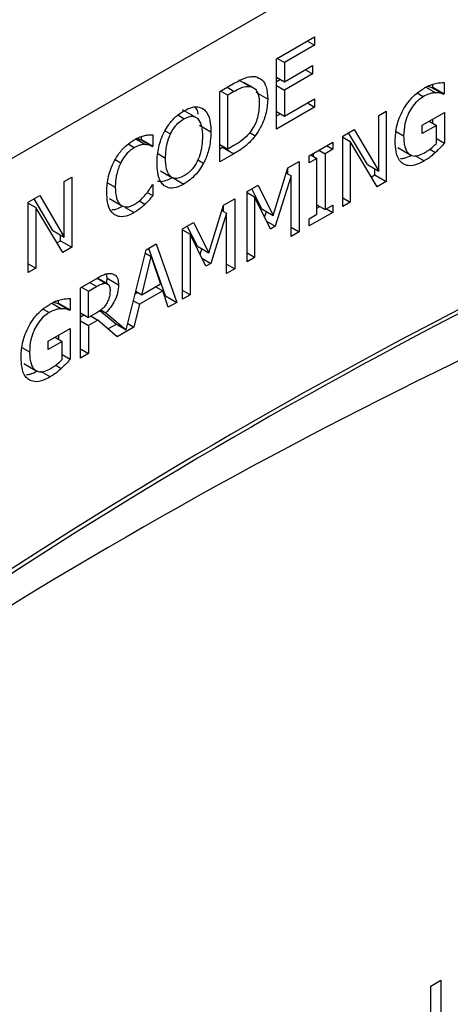
# Model space of a CAD drawing. Units: inches. Extents: x 0.3 to 98.1, y 0.2 to 91.4.
# Drawn here: x 10.6 to 11, y 84.8 to 85.8 of the extents above; entities that cross this region are included whole.
import ezdxf

# ---------------------------------------------------------------- set-up
doc = ezdxf.new("R2010")
doc.units = ezdxf.units.IN
doc.header["$MEASUREMENT"] = 0

msp = doc.modelspace()

# ---------------------------------------------------------------- linework, layer by layer
at = {"color": 7, "linetype": 'Continuous', "lineweight": 25}
for p, q in [((14.34335, 87.78281), (10.10071, 85.33359)), ((10.85512, 85.71972), (10.89051, 85.74015)), ((10.88382, 85.73628), (10.89051, 85.73242)), ((10.89051, 85.74015), (10.89051, 85.73242)), ((10.89051, 85.73242), (10.86264, 85.71633)), ((10.85512, 85.6544), (10.85512, 85.71972)), ((10.85594, 85.72019), (10.86264, 85.71633)), ((10.86264, 85.71633), (10.86264, 85.69844)), ((10.86264, 85.69844), (10.88863, 85.71344)), ((10.88863, 85.70571), (10.86264, 85.69071)), ((10.88194, 85.70958), (10.88863, 85.70571)), ((10.88863, 85.71344), (10.88863, 85.70571)), ((10.80236, 85.68926), (10.81524, 85.6967)), ((10.81994, 85.70022), (10.83055, 85.6941)), ((10.8332, 85.69297), (10.82478, 85.69783)), ((10.85512, 85.70278), (10.86264, 85.69844)), ((10.85512, 85.69862), (10.85873, 85.7007)), ((11.01094, 85.69767), (11.01094, 85.68719)), ((10.80236, 85.62394), (10.80236, 85.68926)), ((10.80337, 85.68984), (10.80988, 85.68608)), ((10.8156, 85.68939), (10.80988, 85.68608)), ((10.83538, 85.6917), (10.83502, 85.69192)), ((10.84696, 85.68229), (10.83635, 85.68842)), ((10.85512, 85.69505), (10.86264, 85.69071)), ((10.86264, 85.69071), (10.86264, 85.66647)), ((10.99404, 85.69345), (11.00314, 85.6882)), ((10.99969, 85.69294), (11.00033, 85.69331)), ((10.99969, 85.69294), (11.01029, 85.68682)), ((11.00033, 85.69331), (11.00033, 85.69605)), ((11.00033, 85.69331), (11.01094, 85.68719)), ((10.80988, 85.63579), (10.80988, 85.68608)), ((10.86264, 85.66647), (10.89051, 85.68256)), ((10.88382, 85.67869), (10.89051, 85.67483)), ((10.89051, 85.68256), (10.89051, 85.67483)), ((11.01094, 85.68719), (11.01029, 85.68682)), ((10.77846, 85.66613), (10.76785, 85.67225)), ((10.89051, 85.67483), (10.85512, 85.6544)), ((10.85512, 85.67081), (10.86264, 85.66647)), ((10.9502, 85.66705), (10.95721, 85.6711)), ((10.95721, 85.6711), (10.95721, 85.60578)), ((10.99063, 85.65794), (11.01117, 85.6698)), ((11.01117, 85.6698), (11.01117, 85.64127)), ((10.85512, 85.66664), (10.85873, 85.66872)), ((10.9502, 85.61533), (10.9502, 85.66705)), ((10.99714, 85.6617), (11.00374, 85.65789)), ((11.00056, 85.65973), (11.00056, 85.66368)), ((10.7835, 85.65796), (10.79411, 85.65183)), ((10.83022, 85.65125), (10.83541, 85.64826)), ((10.91673, 85.64773), (10.92741, 85.6539)), ((10.93959, 85.62146), (10.9222, 85.65089)), ((10.92741, 85.6539), (10.9502, 85.61533)), ((10.99063, 85.65032), (10.99063, 85.65794)), ((11.00374, 85.65789), (10.99063, 85.65032)), ((11.00374, 85.641), (11.00374, 85.65789)), ((10.72909, 85.64438), (10.72968, 85.64473)), ((10.72909, 85.64438), (10.73969, 85.63826)), ((10.72968, 85.64473), (10.72968, 85.64761)), ((10.72968, 85.64473), (10.74029, 85.63861)), ((10.74029, 85.64909), (10.74029, 85.63861)), ((10.88551, 85.62971), (10.90743, 85.64236)), ((10.90743, 85.64236), (10.90743, 85.63569)), ((10.91673, 85.58241), (10.91673, 85.64773)), ((10.91673, 85.64683), (10.92375, 85.64278)), ((10.92375, 85.64278), (10.92375, 85.58646)), ((10.94877, 85.60091), (10.92375, 85.64278)), ((11.00374, 85.64555), (11.01117, 85.64127)), ((10.74029, 85.63861), (10.73969, 85.63826)), ((10.80236, 85.64013), (10.80988, 85.63579)), ((10.80236, 85.63618), (10.80477, 85.63757)), ((10.80477, 85.63757), (10.81538, 85.63145)), ((10.8156, 85.6391), (10.80988, 85.63579)), ((10.89445, 85.63487), (10.90023, 85.63154)), ((10.90743, 85.63569), (10.90023, 85.63154)), ((10.90165, 85.63903), (10.90743, 85.63569)), ((10.96787, 85.63736), (10.97848, 85.63124)), ((10.81538, 85.63145), (10.80236, 85.62394)), ((10.8658, 85.61833), (10.87625, 85.62437)), ((10.87625, 85.62437), (10.87625, 85.55904)), ((10.88551, 85.62304), (10.88551, 85.62971)), ((10.89271, 85.6272), (10.88551, 85.62304)), ((10.88694, 85.63053), (10.89271, 85.6272)), ((10.88962, 85.62898), (10.88962, 85.63208)), ((10.89271, 85.57521), (10.89271, 85.6272)), ((10.90023, 85.63154), (10.90023, 85.57955)), ((10.74728, 85.61568), (10.75789, 85.60956)), ((10.85214, 85.57408), (10.8658, 85.61833)), ((10.86565, 85.61276), (10.86565, 85.61783)), ((10.93959, 85.62146), (10.9502, 85.61533)), ((10.9466, 85.6119), (10.9466, 85.61741)), ((10.65782, 85.60582), (10.66483, 85.60987)), ((10.65782, 85.5541), (10.65782, 85.60582)), ((10.66483, 85.60987), (10.66483, 85.54454)), ((10.75847, 85.60947), (10.76908, 85.60335)), ((10.86874, 85.61097), (10.85397, 85.56418)), ((10.86432, 85.61352), (10.86874, 85.61097)), ((10.86874, 85.5547), (10.86874, 85.61097)), ((10.94333, 85.61001), (10.9466, 85.6119)), ((10.9466, 85.6119), (10.95721, 85.60578)), ((10.95721, 85.60578), (10.94877, 85.60091)), ((10.73974, 85.60261), (10.74029, 85.60293)), ((10.74029, 85.60293), (10.74029, 85.59255)), ((10.82775, 85.59637), (10.83802, 85.60229)), ((10.82775, 85.53104), (10.82775, 85.59637)), ((10.84153, 85.5802), (10.83217, 85.59892)), ((10.83802, 85.60229), (10.85214, 85.57408)), ((10.62435, 85.5865), (10.63504, 85.59267)), ((10.64721, 85.56022), (10.62982, 85.58966)), ((10.63504, 85.59267), (10.65782, 85.5541)), ((10.69984, 85.58986), (10.71044, 85.58374)), ((10.72739, 85.58761), (10.73277, 85.58451)), ((10.73503, 85.59559), (10.74029, 85.59255)), ((10.80584, 85.58372), (10.81629, 85.58975)), ((10.81629, 85.58975), (10.81629, 85.52443)), ((10.82775, 85.59541), (10.83477, 85.59136)), ((10.83477, 85.59136), (10.83477, 85.53509)), ((10.84939, 85.56153), (10.83477, 85.59136)), ((10.91673, 85.59051), (10.92375, 85.58646)), ((10.62435, 85.52118), (10.62435, 85.5865)), ((10.62435, 85.5856), (10.63137, 85.58155)), ((10.63137, 85.58155), (10.63137, 85.52523)), ((10.6564, 85.53968), (10.63137, 85.58155)), ((10.79218, 85.53947), (10.80584, 85.58372)), ((10.80436, 85.57891), (10.80878, 85.57636)), ((10.80569, 85.57814), (10.80569, 85.58322)), ((10.84153, 85.5802), (10.85214, 85.57408)), ((10.84404, 85.57244), (10.84573, 85.57778)), ((10.89271, 85.58389), (10.90023, 85.57955)), ((10.89271, 85.58079), (10.8954, 85.58234)), ((10.90023, 85.57955), (10.90743, 85.58371)), ((10.90165, 85.58037), (10.90743, 85.57704)), ((10.90743, 85.58371), (10.90743, 85.57704)), ((10.92375, 85.58646), (10.91673, 85.58241)), ((10.80878, 85.57636), (10.79401, 85.52957)), ((10.80878, 85.52009), (10.80878, 85.57636)), ((10.84577, 85.56891), (10.85397, 85.56418)), ((10.90743, 85.57704), (10.88551, 85.56439)), ((10.88551, 85.57106), (10.89271, 85.57521)), ((10.88551, 85.56439), (10.88551, 85.57106)), ((10.64721, 85.56022), (10.65782, 85.5541)), ((10.76779, 85.56175), (10.77806, 85.56768)), ((10.76779, 85.49643), (10.76779, 85.56175)), ((10.76779, 85.5608), (10.77481, 85.55675)), ((10.78157, 85.54559), (10.77221, 85.5643)), ((10.77806, 85.56768), (10.79218, 85.53947)), ((10.85397, 85.56418), (10.84939, 85.56153)), ((10.86874, 85.56338), (10.87625, 85.55904)), ((10.65096, 85.54878), (10.65423, 85.55067)), ((10.65423, 85.55067), (10.65423, 85.55617)), ((10.65423, 85.55067), (10.66483, 85.54454)), ((10.77481, 85.55675), (10.77481, 85.50048)), ((10.78943, 85.52692), (10.77481, 85.55675)), ((10.87625, 85.55904), (10.86874, 85.5547)), ((10.66483, 85.54454), (10.6564, 85.53968)), ((10.7155, 85.46784), (10.7341, 85.5423)), ((10.7341, 85.5423), (10.74336, 85.54765)), ((10.75182, 85.49946), (10.73633, 85.54359)), ((10.74336, 85.54765), (10.76243, 85.49333)), ((10.78157, 85.54559), (10.79218, 85.53947)), ((10.78408, 85.53783), (10.78577, 85.54317)), ((10.72984, 85.50019), (10.73855, 85.53598)), ((10.73328, 85.53902), (10.73855, 85.53598)), ((10.73855, 85.53598), (10.7473, 85.51027)), ((10.78581, 85.5343), (10.79401, 85.52957)), ((10.83477, 85.53509), (10.82775, 85.53914)), ((10.83477, 85.53509), (10.82775, 85.53104)), ((10.62435, 85.52927), (10.63137, 85.52523)), ((10.63137, 85.52523), (10.62435, 85.52118)), ((10.79401, 85.52957), (10.78943, 85.52692)), ((10.80877, 85.52877), (10.81629, 85.52443)), ((10.81629, 85.52443), (10.80878, 85.52009)), ((10.67285, 85.50695), (10.68743, 85.51536)), ((10.69819, 85.51051), (10.68868, 85.516)), ((10.69764, 85.51577), (10.69697, 85.5198)), ((10.69738, 85.51169), (10.69764, 85.51577)), ((10.69764, 85.51577), (10.70824, 85.50964)), ((10.67285, 85.44162), (10.67285, 85.50695)), ((10.67386, 85.50753), (10.68037, 85.50377)), ((10.68037, 85.50377), (10.68784, 85.50808)), ((10.7473, 85.51027), (10.72984, 85.50019)), ((10.74295, 85.50776), (10.74936, 85.50405)), ((10.77481, 85.50048), (10.76779, 85.50453)), ((10.65258, 85.49256), (10.65258, 85.4953)), ((10.66318, 85.49692), (10.66318, 85.48644)), ((10.68037, 85.47921), (10.68037, 85.50377)), ((10.72394, 85.50162), (10.72565, 85.50261)), ((10.72984, 85.50019), (10.72437, 85.50335)), ((10.74936, 85.50405), (10.72777, 85.49159)), ((10.7545, 85.48876), (10.74936, 85.50405)), ((10.75106, 85.49901), (10.75182, 85.49946)), ((10.75182, 85.49946), (10.76243, 85.49333)), ((10.77481, 85.50048), (10.76779, 85.49643)), ((10.64628, 85.4927), (10.65539, 85.48744)), ((10.65193, 85.49219), (10.65258, 85.49256)), ((10.65193, 85.49219), (10.66254, 85.48607)), ((10.65258, 85.49256), (10.66318, 85.48644)), ((10.66318, 85.48644), (10.66254, 85.48607)), ((10.69187, 85.48638), (10.69651, 85.4837)), ((10.72223, 85.49479), (10.72777, 85.49159)), ((10.72777, 85.49159), (10.72264, 85.47036)), ((10.76243, 85.49333), (10.7545, 85.48876)), ((10.67285, 85.48355), (10.68037, 85.47921)), ((10.67285, 85.47986), (10.67605, 85.4817)), ((10.68697, 85.48302), (10.68037, 85.47921)), ((10.68899, 85.47693), (10.68037, 85.47196)), ((10.68271, 85.48056), (10.68899, 85.47693)), ((10.70687, 85.46126), (10.68899, 85.47693)), ((10.70489, 85.47397), (10.69095, 85.48562)), ((10.69651, 85.4837), (10.7155, 85.46784)), ((10.64287, 85.45719), (10.66341, 85.46904)), ((10.66341, 85.46904), (10.66341, 85.44051)), ((10.67285, 85.4763), (10.68037, 85.47196)), ((10.68037, 85.47196), (10.68037, 85.44596)), ((10.69845, 85.46864), (10.70628, 85.47317)), ((10.70489, 85.47397), (10.7155, 85.46784)), ((10.72264, 85.47036), (10.70687, 85.46126)), ((10.71695, 85.47365), (10.72264, 85.47036)), ((10.64938, 85.46095), (10.65598, 85.45714)), ((10.6528, 85.45897), (10.6528, 85.46292)), ((10.64287, 85.44957), (10.64287, 85.45719)), ((10.65598, 85.45714), (10.64287, 85.44957)), ((10.65598, 85.44025), (10.65598, 85.45714)), ((10.67285, 85.4503), (10.68037, 85.44596)), ((10.65599, 85.4448), (10.66341, 85.44051)), ((10.68037, 85.44596), (10.67285, 85.44162)), ((10.62012, 85.43661), (10.63073, 85.43048)), ((10.99849, 84.85774), (11.00789, 84.86317)), ((10.99849, 84.82572), (10.99849, 84.85774)), ((11.00789, 84.86317), (11.00789, 84.78151))]:
    msp.add_line(p, q, dxfattribs=at)
at = {"color": 8, "linetype": 'Continuous', "lineweight": 25}
for p, q in [((10.8156, 85.68939), (10.8091, 85.69315)), ((10.99155, 85.68457), (10.98582, 85.68788)), ((10.76912, 85.66393), (10.76335, 85.66726)), ((10.75139, 85.65289), (10.75656, 85.64991)), ((10.96625, 85.65211), (10.9733, 85.64805)), ((10.72425, 85.64527), (10.73332, 85.64004)), ((10.72278, 85.63707), (10.71708, 85.64036)), ((10.99759, 85.63576), (11.00282, 85.63274)), ((10.70517, 85.62606), (10.71026, 85.62312)), ((10.74468, 85.63168), (10.75193, 85.62749)), ((10.78198, 85.62586), (10.78732, 85.62277)), ((10.98383, 85.62974), (10.99237, 85.62481)), ((10.69804, 85.60461), (10.70522, 85.60047)), ((10.71431, 85.58162), (10.72268, 85.57678)), ((10.68845, 85.51589), (10.69683, 85.51105)), ((10.68784, 85.50808), (10.68133, 85.51184)), ((10.63806, 85.48712), (10.64379, 85.48382)), ((10.6185, 85.45136), (10.62555, 85.44729)), ((10.64984, 85.43501), (10.65507, 85.43199)), ((10.64462, 85.42405), (10.63608, 85.42898))]:
    msp.add_line(p, q, dxfattribs=at)
at = {"color": 7, "linetype": 'Continuous', "lineweight": 25}
for centre, radius, start, end in [((13.29524, 81.09284), 4.94597, 115.85423, 130.23213), ((13.2999, 81.08879), 4.94826, 115.85586, 130.28041), ((13.0465, 81.24626), 4.65483, 114.15224, 129.26053)]:
    msp.add_arc(centre, radius, start, end, dxfattribs=at)
for points, knots in [([(10.81524, 85.6967), (10.81863, 85.69858), (10.82381, 85.70146), (10.83068, 85.70346), (10.83387, 85.70329), (10.8355, 85.7032)], [0, 0, 0, 0, 0.482848, 0.736509, 1, 1, 1, 1]), ([(10.8355, 85.7032), (10.83767, 85.70241), (10.842, 85.70081), (10.84626, 85.69349), (10.84671, 85.68634), (10.84696, 85.68229)], [0, 0, 0, 0, 0.30322, 0.606079, 1, 1, 1, 1]), ([(10.99242, 85.69259), (10.99338, 85.69312), (10.99531, 85.69419), (10.99884, 85.69574), (11.00134, 85.69642), (11.00291, 85.69685)], [0, 0, 0, 0, 0.2713575, 0.5429277, 1, 1, 1, 1]), ([(11.00291, 85.69685), (11.00372, 85.69702), (11.00534, 85.69736), (11.00801, 85.6976), (11.00986, 85.69764), (11.01094, 85.69767)], [0, 0, 0, 0, 0.293508, 0.586783, 1, 1, 1, 1]), ([(10.8156, 85.68939), (10.8173, 85.69033), (10.82044, 85.69205), (10.82559, 85.69407), (10.82872, 85.69409), (10.83055, 85.6941)], [0, 0, 0, 0, 0.328626, 0.607225, 1, 1, 1, 1]), ([(10.83055, 85.6941), (10.83205, 85.69367), (10.83505, 85.6928), (10.83815, 85.68788), (10.83906, 85.68242), (10.83911, 85.6786), (10.83912, 85.67788)], [0, 0, 0, 0, 0.26355, 0.527041, 0.909989, 1, 1, 1, 1]), ([(10.97289, 85.67237), (10.97425, 85.6746), (10.97767, 85.68022), (10.98453, 85.68744), (10.98987, 85.69093), (10.99242, 85.69259)], [0, 0, 0, 0, 0.2563167, 0.6456838, 1, 1, 1, 1]), ([(11.00314, 85.6882), (11.0021, 85.68812), (11.00003, 85.68797), (10.99615, 85.68696), (10.99328, 85.68547), (10.99155, 85.68457)], [0, 0, 0, 0, 0.283696, 0.567083, 1, 1, 1, 1]), ([(10.99548, 85.69421), (10.99617, 85.69408), (10.99764, 85.6938), (10.99898, 85.69324), (10.99969, 85.69294)], [0, 0, 0, 0, 0.468849, 1, 1, 1, 1]), ([(11.01029, 85.68682), (11.00952, 85.68713), (11.00805, 85.68773), (11.00567, 85.68826), (11.00399, 85.68822), (11.00314, 85.6882)], [0, 0, 0, 0, 0.351908, 0.6735, 1, 1, 1, 1]), ([(10.84696, 85.68229), (10.84659, 85.67757), (10.84594, 85.66921), (10.84125, 85.65704), (10.83715, 85.65088), (10.83541, 85.64826)], [0, 0, 0, 0, 0.426319, 0.755567, 1, 1, 1, 1]), ([(10.99155, 85.68457), (10.98959, 85.68326), (10.98566, 85.68064), (10.98062, 85.67432), (10.97679, 85.66704), (10.97381, 85.65794), (10.97349, 85.65175), (10.9733, 85.64805)], [0, 0, 0, 0, 0.179687, 0.360501, 0.522303, 0.714415, 1, 1, 1, 1]), ([(10.75088, 85.65208), (10.75215, 85.65427), (10.7552, 85.65949), (10.76156, 85.6665), (10.76656, 85.66977), (10.76908, 85.67142)], [0, 0, 0, 0, 0.264087, 0.628586, 1, 1, 1, 1]), ([(10.76908, 85.67142), (10.77088, 85.67236), (10.77531, 85.67467), (10.78192, 85.67578), (10.7856, 85.67397), (10.78732, 85.67311)], [0, 0, 0, 0, 0.265842, 0.655081, 1, 1, 1, 1]), ([(10.7824, 85.66842), (10.78222, 85.66949), (10.78178, 85.6721), (10.78041, 85.67376), (10.7796, 85.67475)], [0, 0, 0, 0, 0.409113, 1, 1, 1, 1]), ([(10.78732, 85.67311), (10.78841, 85.67201), (10.79155, 85.66884), (10.79377, 85.66126), (10.79401, 85.6546), (10.79411, 85.65183)], [0, 0, 0, 0, 0.239012, 0.684819, 1, 1, 1, 1]), ([(10.83912, 85.67788), (10.8389, 85.67367), (10.83859, 85.66754), (10.83522, 85.6585), (10.8326, 85.65454), (10.83124, 85.65247)], [0, 0, 0, 0, 0.510474, 0.744099, 1, 1, 1, 1]), ([(10.96546, 85.64326), (10.96554, 85.64569), (10.96577, 85.65237), (10.96807, 85.66257), (10.9716, 85.66975), (10.97289, 85.67237)], [0, 0, 0, 0, 0.2679471, 0.7334463, 1, 1, 1, 1]), ([(10.75656, 85.64991), (10.75768, 85.65199), (10.75994, 85.65616), (10.76452, 85.66099), (10.76766, 85.663), (10.76912, 85.66393)], [0, 0, 0, 0, 0.346077, 0.694234, 1, 1, 1, 1]), ([(10.76912, 85.66393), (10.77102, 85.66486), (10.77453, 85.66655), (10.77888, 85.6664), (10.78079, 85.665), (10.78164, 85.66438)], [0, 0, 0, 0, 0.397267, 0.731553, 1, 1, 1, 1]), ([(10.78164, 85.66438), (10.78293, 85.66249), (10.78507, 85.65939), (10.78611, 85.65309), (10.78621, 85.64925), (10.78627, 85.64731)], [0, 0, 0, 0, 0.434833, 0.714406, 1, 1, 1, 1]), ([(10.74409, 85.62296), (10.74416, 85.62547), (10.74428, 85.63021), (10.74553, 85.63758), (10.74756, 85.64488), (10.74976, 85.64965), (10.75088, 85.65208)], [0, 0, 0, 0, 0.274664, 0.520021, 0.755497, 1, 1, 1, 1]), ([(10.79411, 85.65183), (10.79402, 85.64905), (10.79386, 85.64396), (10.79221, 85.63493), (10.78989, 85.62782), (10.7877, 85.62351), (10.78732, 85.62277)], [0, 0, 0, 0, 0.304509, 0.557714, 0.924475, 1, 1, 1, 1]), ([(10.83124, 85.65247), (10.82992, 85.6508), (10.82644, 85.6464), (10.82091, 85.64231), (10.81701, 85.63995), (10.8156, 85.6391)], [0, 0, 0, 0, 0.280347, 0.740327, 1, 1, 1, 1]), ([(10.70444, 85.6249), (10.70579, 85.62719), (10.70897, 85.6326), (10.71541, 85.63967), (10.72039, 85.64292), (10.72282, 85.64451)], [0, 0, 0, 0, 0.274072, 0.645722, 1, 1, 1, 1]), ([(10.72282, 85.64451), (10.72377, 85.64503), (10.72567, 85.64608), (10.72901, 85.64752), (10.73135, 85.64817), (10.73277, 85.64856)], [0, 0, 0, 0, 0.281903, 0.564012, 1, 1, 1, 1]), ([(10.72523, 85.64579), (10.72584, 85.64562), (10.72718, 85.64525), (10.72841, 85.64469), (10.72909, 85.64438)], [0, 0, 0, 0, 0.4577519, 1, 1, 1, 1]), ([(10.73277, 85.64856), (10.73344, 85.64868), (10.73479, 85.64892), (10.73731, 85.64913), (10.73912, 85.6491), (10.74029, 85.64909)], [0, 0, 0, 0, 0.259602, 0.519155, 1, 1, 1, 1]), ([(10.75193, 85.62749), (10.75202, 85.63001), (10.75216, 85.63438), (10.75342, 85.64195), (10.75539, 85.64695), (10.75656, 85.64991)], [0, 0, 0, 0, 0.3576949, 0.6193972, 1, 1, 1, 1]), ([(10.78627, 85.64731), (10.78609, 85.64311), (10.7858, 85.63643), (10.7826, 85.62632), (10.77832, 85.61879), (10.77342, 85.61364), (10.77037, 85.61169), (10.76912, 85.61089)], [0, 0, 0, 0, 0.327853, 0.521288, 0.716307, 0.88377, 1, 1, 1, 1]), ([(10.83541, 85.64826), (10.83362, 85.64607), (10.82906, 85.64052), (10.82202, 85.63541), (10.81713, 85.6325), (10.81538, 85.63145)], [0, 0, 0, 0, 0.293626, 0.746663, 1, 1, 1, 1]), ([(10.97284, 85.62205), (10.97167, 85.62304), (10.96851, 85.62571), (10.9659, 85.63312), (10.9656, 85.63996), (10.96546, 85.64326)], [0, 0, 0, 0, 0.2334364, 0.6299586, 1, 1, 1, 1]), ([(10.9733, 85.64805), (10.97336, 85.64586), (10.97347, 85.64199), (10.97472, 85.63632), (10.97651, 85.63289), (10.97821, 85.63147), (10.97848, 85.63124)], [0, 0, 0, 0, 0.315816, 0.558994, 0.928572, 1, 1, 1, 1]), ([(10.72278, 85.63707), (10.72152, 85.63625), (10.71846, 85.63425), (10.71394, 85.62946), (10.71145, 85.62518), (10.71026, 85.62312)], [0, 0, 0, 0, 0.264901, 0.646868, 1, 1, 1, 1]), ([(10.73332, 85.64004), (10.73233, 85.64003), (10.73035, 85.64001), (10.72681, 85.63921), (10.72424, 85.63785), (10.72278, 85.63707)], [0, 0, 0, 0, 0.300978, 0.601886, 1, 1, 1, 1]), ([(10.73969, 85.63826), (10.73905, 85.63854), (10.73774, 85.63912), (10.73566, 85.63983), (10.7341, 85.63997), (10.73332, 85.64004)], [0, 0, 0, 0, 0.322646, 0.659593, 1, 1, 1, 1]), ([(10.9921, 85.63216), (10.99316, 85.63281), (10.99529, 85.6341), (10.99923, 85.63682), (11.002, 85.63938), (11.00374, 85.641)], [0, 0, 0, 0, 0.270108, 0.540245, 1, 1, 1, 1]), ([(11.00282, 85.63274), (11.00181, 85.63183), (10.99978, 85.63), (10.9963, 85.62717), (10.9938, 85.62567), (10.99237, 85.62481)], [0, 0, 0, 0, 0.297834, 0.59595, 1, 1, 1, 1]), ([(11.01117, 85.64127), (11.01036, 85.6404), (11.00876, 85.63867), (11.006, 85.63577), (11.004, 85.63386), (11.00282, 85.63274)], [0, 0, 0, 0, 0.293111, 0.586335, 1, 1, 1, 1]), ([(10.69738, 85.59594), (10.69745, 85.59845), (10.69765, 85.60515), (10.69984, 85.61527), (10.70323, 85.62236), (10.70444, 85.6249)], [0, 0, 0, 0, 0.277217, 0.741528, 1, 1, 1, 1]), ([(10.76912, 85.61089), (10.76727, 85.60999), (10.76355, 85.60817), (10.75882, 85.60866), (10.75502, 85.61158), (10.75233, 85.61777), (10.75208, 85.62393), (10.75193, 85.62749)], [0, 0, 0, 0, 0.170963, 0.343123, 0.493894, 0.708302, 1, 1, 1, 1]), ([(10.97037, 85.62705), (10.97158, 85.6271), (10.97471, 85.62722), (10.97819, 85.62912), (10.98033, 85.63028)], [0, 0, 0, 0, 0.384068, 1, 1, 1, 1]), ([(10.99237, 85.62481), (10.99052, 85.62383), (10.98544, 85.62116), (10.97836, 85.61963), (10.97437, 85.62138), (10.97284, 85.62205)], [0, 0, 0, 0, 0.259803, 0.715071, 1, 1, 1, 1]), ([(10.97848, 85.63124), (10.9794, 85.63066), (10.98156, 85.62928), (10.9863, 85.62931), (10.9901, 85.63118), (10.9921, 85.63216)], [0, 0, 0, 0, 0.259078, 0.611635, 1, 1, 1, 1]), ([(10.71026, 85.62312), (10.70884, 85.61959), (10.70655, 85.61393), (10.7054, 85.60634), (10.70528, 85.60244), (10.70522, 85.60047)], [0, 0, 0, 0, 0.450214, 0.721834, 1, 1, 1, 1]), ([(10.75083, 85.60171), (10.74976, 85.60277), (10.74671, 85.60579), (10.74446, 85.61332), (10.74421, 85.62001), (10.74409, 85.62296)], [0, 0, 0, 0, 0.23331, 0.661589, 1, 1, 1, 1]), ([(10.78732, 85.62277), (10.78608, 85.62063), (10.78316, 85.61557), (10.77682, 85.60847), (10.77176, 85.60512), (10.76908, 85.60335)], [0, 0, 0, 0, 0.257073, 0.605798, 1, 1, 1, 1]), ([(10.74442, 85.606), (10.74654, 85.60585), (10.75091, 85.60556), (10.7559, 85.60814), (10.75847, 85.60947)], [0, 0, 0, 0, 0.485987, 1, 1, 1, 1]), ([(10.70448, 85.57485), (10.70339, 85.57582), (10.70031, 85.57855), (10.69779, 85.58592), (10.69751, 85.59273), (10.69738, 85.59594)], [0, 0, 0, 0, 0.226225, 0.635016, 1, 1, 1, 1]), ([(10.70522, 85.60047), (10.7054, 85.59686), (10.70566, 85.59166), (10.7079, 85.58636), (10.70959, 85.58462), (10.71044, 85.58374)], [0, 0, 0, 0, 0.525543, 0.758371, 1, 1, 1, 1]), ([(10.73373, 85.5939), (10.73441, 85.59477), (10.73583, 85.59657), (10.73784, 85.59949), (10.7391, 85.60157), (10.73974, 85.60261)], [0, 0, 0, 0, 0.315975, 0.65669, 1, 1, 1, 1]), ([(10.76908, 85.60335), (10.76728, 85.60241), (10.76283, 85.6001), (10.75619, 85.59893), (10.75254, 85.60082), (10.75083, 85.60171)], [0, 0, 0, 0, 0.265195, 0.654963, 1, 1, 1, 1]), ([(10.72278, 85.58435), (10.72386, 85.58502), (10.72604, 85.58637), (10.72978, 85.5895), (10.73225, 85.59225), (10.73373, 85.5939)], [0, 0, 0, 0, 0.285777, 0.571928, 1, 1, 1, 1]), ([(10.74029, 85.59255), (10.73955, 85.59173), (10.73806, 85.59008), (10.73562, 85.58725), (10.73381, 85.58551), (10.73277, 85.58451)], [0, 0, 0, 0, 0.29948, 0.598954, 1, 1, 1, 1]), ([(10.70215, 85.57957), (10.70302, 85.57958), (10.70611, 85.57961), (10.70959, 85.58153), (10.71208, 85.5829)], [0, 0, 0, 0, 0.283875, 1, 1, 1, 1]), ([(10.71044, 85.58374), (10.7113, 85.58321), (10.71336, 85.58194), (10.71764, 85.5819), (10.72107, 85.58353), (10.72278, 85.58435)], [0, 0, 0, 0, 0.26494, 0.633796, 1, 1, 1, 1]), ([(10.73277, 85.58451), (10.73169, 85.58349), (10.72953, 85.58146), (10.72614, 85.57882), (10.72384, 85.57746), (10.72268, 85.57678)], [0, 0, 0, 0, 0.330565, 0.662396, 1, 1, 1, 1]), ([(10.72268, 85.57678), (10.7209, 85.57585), (10.71629, 85.57346), (10.7097, 85.57229), (10.70604, 85.57408), (10.70448, 85.57485)], [0, 0, 0, 0, 0.265298, 0.686317, 1, 1, 1, 1]), ([(10.68743, 85.51536), (10.68983, 85.51671), (10.69349, 85.51875), (10.69843, 85.52049), (10.70067, 85.52032), (10.70183, 85.52023)], [0, 0, 0, 0, 0.483413, 0.735079, 1, 1, 1, 1]), ([(10.70183, 85.52023), (10.7031, 85.51981), (10.70566, 85.51897), (10.70796, 85.51511), (10.70815, 85.51147), (10.70824, 85.50964)], [0, 0, 0, 0, 0.332462, 0.66619, 1, 1, 1, 1]), ([(10.68784, 85.50808), (10.68935, 85.5089), (10.69163, 85.51016), (10.6947, 85.51117), (10.69611, 85.51109), (10.69683, 85.51105)], [0, 0, 0, 0, 0.483707, 0.736508, 1, 1, 1, 1]), ([(10.70824, 85.50964), (10.7081, 85.50715), (10.70782, 85.50257), (10.70505, 85.49526), (10.70123, 85.48887), (10.69808, 85.48542), (10.69651, 85.4837)], [0, 0, 0, 0, 0.28485, 0.524855, 0.763944, 1, 1, 1, 1]), ([(10.69683, 85.51105), (10.6975, 85.51081), (10.69886, 85.51032), (10.70017, 85.50799), (10.70032, 85.50573), (10.70041, 85.50443)], [0, 0, 0, 0, 0.298014, 0.596672, 1, 1, 1, 1]), ([(10.70041, 85.50443), (10.70031, 85.50257), (10.70017, 85.49974), (10.69891, 85.49549), (10.69778, 85.49339), (10.6972, 85.49231)], [0, 0, 0, 0, 0.4818975, 0.7322874, 1, 1, 1, 1]), ([(10.64466, 85.49184), (10.64563, 85.49237), (10.64755, 85.49343), (10.65109, 85.49498), (10.65359, 85.49567), (10.65516, 85.4961)], [0, 0, 0, 0, 0.271435, 0.542928, 1, 1, 1, 1]), ([(10.65516, 85.4961), (10.65597, 85.49627), (10.65759, 85.49661), (10.66026, 85.49685), (10.6621, 85.49689), (10.66318, 85.49692)], [0, 0, 0, 0, 0.293508, 0.58687, 1, 1, 1, 1]), ([(10.62513, 85.47162), (10.62649, 85.47385), (10.62991, 85.47947), (10.63677, 85.48668), (10.64212, 85.49017), (10.64466, 85.49184)], [0, 0, 0, 0, 0.256348, 0.645682, 1, 1, 1, 1]), ([(10.65539, 85.48744), (10.65435, 85.48737), (10.65227, 85.48722), (10.64839, 85.4862), (10.64552, 85.48472), (10.64379, 85.48382)], [0, 0, 0, 0, 0.283696, 0.567083, 1, 1, 1, 1]), ([(10.64773, 85.49346), (10.64842, 85.49333), (10.64989, 85.49305), (10.65122, 85.49249), (10.65193, 85.49219)], [0, 0, 0, 0, 0.4689175, 1, 1, 1, 1]), ([(10.66254, 85.48607), (10.66177, 85.48638), (10.6603, 85.48698), (10.65792, 85.4875), (10.65624, 85.48746), (10.65539, 85.48744)], [0, 0, 0, 0, 0.35188, 0.673526, 1, 1, 1, 1]), ([(10.6972, 85.49231), (10.69643, 85.49114), (10.69469, 85.48849), (10.69102, 85.48552), (10.68838, 85.48389), (10.68697, 85.48302)], [0, 0, 0, 0, 0.269444, 0.612242, 1, 1, 1, 1]), ([(10.64379, 85.48382), (10.64183, 85.48251), (10.63791, 85.47989), (10.63287, 85.47357), (10.62904, 85.46628), (10.62605, 85.45718), (10.62574, 85.45099), (10.62555, 85.44729)], [0, 0, 0, 0, 0.179689, 0.360484, 0.522305, 0.714408, 1, 1, 1, 1]), ([(10.61771, 85.4425), (10.61779, 85.44494), (10.61801, 85.45161), (10.62032, 85.46181), (10.62385, 85.469), (10.62513, 85.47162)], [0, 0, 0, 0, 0.2679471, 0.7334463, 1, 1, 1, 1]), ([(10.62509, 85.4213), (10.62392, 85.42229), (10.62076, 85.42495), (10.61814, 85.43236), (10.61785, 85.4392), (10.61771, 85.4425)], [0, 0, 0, 0, 0.2334336, 0.6299631, 1, 1, 1, 1]), ([(10.62555, 85.44729), (10.62561, 85.4451), (10.62572, 85.44123), (10.62696, 85.43557), (10.62875, 85.43213), (10.63045, 85.43071), (10.63073, 85.43048)], [0, 0, 0, 0, 0.315816, 0.558994, 0.928572, 1, 1, 1, 1]), ([(10.64434, 85.43141), (10.64541, 85.43205), (10.64754, 85.43334), (10.65148, 85.43606), (10.65424, 85.43863), (10.65598, 85.44025)], [0, 0, 0, 0, 0.270108, 0.540245, 1, 1, 1, 1]), ([(10.66341, 85.44051), (10.66261, 85.43965), (10.66101, 85.43792), (10.65825, 85.43501), (10.65624, 85.43311), (10.65507, 85.43199)], [0, 0, 0, 0, 0.29311, 0.586248, 1, 1, 1, 1]), ([(10.63073, 85.43048), (10.63164, 85.4299), (10.63381, 85.42853), (10.63855, 85.42855), (10.64235, 85.43043), (10.64434, 85.43141)], [0, 0, 0, 0, 0.259119, 0.611631, 1, 1, 1, 1]), ([(10.65507, 85.43199), (10.65405, 85.43108), (10.65202, 85.42925), (10.64854, 85.42641), (10.64605, 85.42491), (10.64462, 85.42405)], [0, 0, 0, 0, 0.297857, 0.595919, 1, 1, 1, 1]), ([(10.62262, 85.4263), (10.62382, 85.42635), (10.62696, 85.42647), (10.63043, 85.42836), (10.63257, 85.42953)], [0, 0, 0, 0, 0.384145, 1, 1, 1, 1]), ([(10.64462, 85.42405), (10.64277, 85.42308), (10.63768, 85.4204), (10.6306, 85.41888), (10.62662, 85.42063), (10.62509, 85.4213)], [0, 0, 0, 0, 0.25984, 0.715103, 1, 1, 1, 1])]:
    msp.add_open_spline(points, degree=3, knots=knots, dxfattribs=at)

doc.saveas('drawing.dxf')
